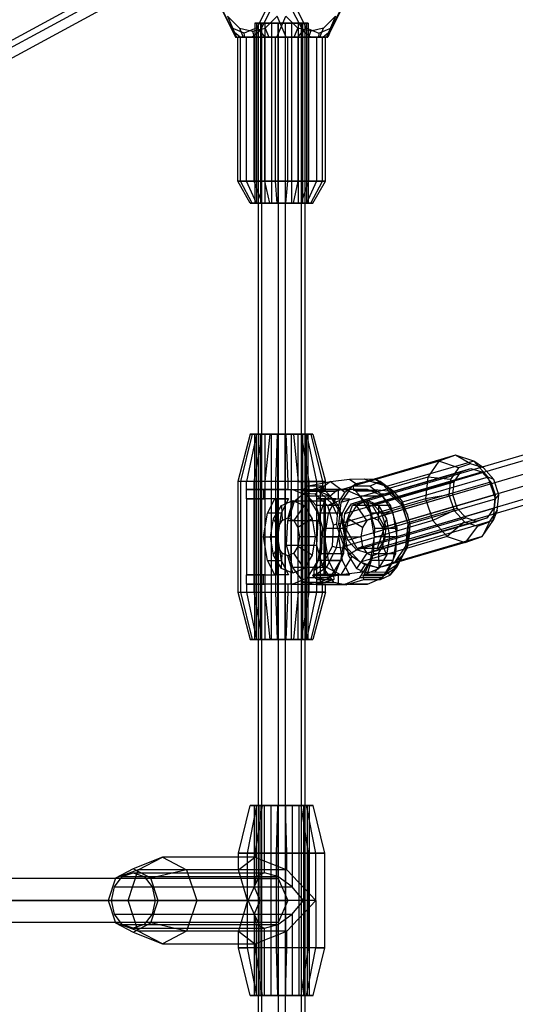
# Paper-space layout 'SW_Model_1' of a CAD drawing. Units: millimetres. Extents: x 69 to 223, y 27 to 181.
# Drawn here: x 110 to 113, y 103 to 109 of the extents above; entities that cross this region are included whole.
import ezdxf

# ---------------------------------------------------------------- set-up
doc = ezdxf.new("R2010")
doc.units = ezdxf.units.MM
doc.layers.add('SLD-0', color=179, linetype='Continuous')

psp = doc.layouts.new('SW_Model_1')

# ---------------------------------------------------------------- linework, layer by layer
at = {"layer": 'SLD-0', "color": 7}
for p, q in [((118.7115, 113.8858), (100.009, 103.7215)), ((99.8199, 103.5754), (118.5494, 113.7544)), ((99.946, 103.5754), (118.6755, 113.7544)), ((111.3714, 109.2208), (111.3127, 109.3361)), ((111.3143, 109.325), (111.378, 109.2014)), ((111.5905, 109.3361), (111.5318, 109.2208)), ((111.5522, 109.2014), (111.6159, 109.325)), ((111.8238, 109.2014), (111.7601, 109.325)), ((111.7855, 109.3361), (111.8442, 109.2208)), ((112.0617, 109.325), (111.9979, 109.2014)), ((112.0046, 109.2208), (112.0633, 109.3361)), ((111.3457, 109.2932), (111.4217, 109.2186)), ((111.3457, 109.2932), (111.4031, 109.16)), ((111.554, 109.25), (111.5196, 109.25)), ((111.5196, 109.25), (111.5196, 108.11)), ((111.5196, 109.25), (111.5304, 109.25)), ((111.5304, 109.25), (111.5304, 108.11)), ((111.5304, 109.25), (111.5833, 109.25)), ((111.6657, 109.25), (111.5396, 109.25)), ((111.5396, 109.25), (111.5396, 103.7)), ((111.5396, 109.25), (111.5619, 109.25)), ((111.6243, 109.25), (111.554, 109.25)), ((111.554, 109.25), (111.554, 108.11)), ((111.5619, 109.25), (111.5619, 103.7)), ((111.5619, 109.25), (111.7103, 109.25)), ((111.5833, 109.25), (111.5833, 108.11)), ((111.5833, 109.25), (111.6643, 109.25)), ((111.5849, 109.2186), (111.6609, 109.2932)), ((111.7116, 109.25), (111.6243, 109.25)), ((111.6243, 109.25), (111.6243, 108.11)), ((111.6577, 109.16), (111.7151, 109.2932)), ((111.7183, 109.16), (111.6609, 109.2932)), ((111.6643, 109.25), (111.6643, 108.11)), ((111.6643, 109.25), (111.7517, 109.25)), ((111.8141, 109.25), (111.6657, 109.25)), ((111.6657, 109.25), (111.6657, 103.7)), ((111.7103, 109.25), (111.7103, 103.7)), ((111.7103, 109.25), (111.8363, 109.25)), ((111.7926, 109.25), (111.7116, 109.25)), ((111.7116, 109.25), (111.7116, 108.11)), ((111.7911, 109.2186), (111.7151, 109.2932)), ((111.7517, 109.25), (111.7517, 108.11)), ((111.7517, 109.25), (111.8219, 109.25)), ((111.8456, 109.25), (111.7926, 109.25)), ((111.7926, 109.25), (111.7926, 108.11)), ((111.8141, 103.7), (111.8141, 109.25)), ((111.8363, 109.25), (111.8141, 109.25)), ((111.8219, 108.11), (111.8219, 109.25)), ((111.8219, 109.25), (111.8563, 109.25)), ((111.8363, 109.25), (111.8363, 103.7)), ((111.8563, 109.25), (111.8456, 109.25)), ((111.8456, 109.25), (111.8456, 108.11)), ((111.8563, 109.25), (111.8563, 108.11)), ((112.0303, 109.2932), (111.9543, 109.2186)), ((112.0303, 109.2932), (111.9729, 109.16)), ((111.4516, 109.1859), (111.3714, 109.2208)), ((111.378, 109.2014), (111.3714, 109.2208)), ((111.378, 109.2014), (111.3959, 109.16)), ((111.4273, 109.16), (111.378, 109.2014)), ((111.4217, 109.2186), (111.5033, 109.2)), ((111.4217, 109.2186), (111.4455, 109.16)), ((111.5318, 109.2208), (111.4516, 109.1859)), ((111.4552, 109.16), (111.4516, 109.1859)), ((111.5522, 109.2014), (111.5029, 109.16)), ((111.5033, 109.2), (111.5849, 109.2186)), ((111.5033, 109.2), (111.5156, 109.16)), ((111.5318, 109.2208), (111.5522, 109.2014)), ((111.5852, 109.16), (111.5522, 109.2014)), ((111.5849, 109.2186), (111.6086, 109.16)), ((111.7673, 109.16), (111.7911, 109.2186)), ((111.7907, 109.16), (111.8238, 109.2014)), ((111.8727, 109.2), (111.7911, 109.2186)), ((111.8442, 109.2208), (111.8238, 109.2014)), ((111.8238, 109.2014), (111.8731, 109.16)), ((111.8442, 109.2208), (111.9244, 109.1859)), ((111.8604, 109.16), (111.8727, 109.2)), ((111.9543, 109.2186), (111.8727, 109.2)), ((111.9244, 109.1859), (111.9208, 109.16)), ((111.9244, 109.1859), (112.0046, 109.2208)), ((111.9305, 109.16), (111.9543, 109.2186)), ((111.9486, 109.16), (111.9979, 109.2014)), ((111.9979, 109.2014), (111.9801, 109.16)), ((111.9979, 109.2014), (112.0046, 109.2208)), ((111.4031, 109.16), (111.3959, 109.16)), ((111.3959, 109.16), (111.4273, 109.16)), ((111.4031, 109.16), (111.4277, 109.16)), ((111.4107, 108.25), (111.4107, 109.16)), ((111.4107, 109.16), (111.4673, 109.16)), ((111.4277, 109.16), (111.4107, 109.16)), ((111.4273, 109.16), (111.4552, 109.16)), ((111.4284, 109.16), (111.4277, 109.16)), ((111.432, 109.16), (111.4277, 109.16)), ((111.4284, 108.25), (111.4284, 109.16)), ((111.432, 109.16), (111.4284, 109.16)), ((111.5156, 109.16), (111.432, 109.16)), ((111.432, 109.16), (111.4455, 109.16)), ((111.4455, 109.16), (111.5156, 109.16)), ((111.4552, 109.16), (111.5029, 109.16)), ((111.4673, 108.25), (111.4673, 109.16)), ((111.4673, 109.16), (111.5831, 109.16)), ((111.5029, 109.16), (111.5852, 109.16)), ((111.5156, 108.25), (111.5156, 109.16)), ((111.6434, 109.16), (111.5156, 109.16)), ((111.5156, 109.16), (111.6086, 109.16)), ((111.5831, 108.25), (111.5831, 109.16)), ((111.5831, 109.16), (111.7213, 109.16)), ((111.5852, 109.16), (111.6577, 109.16)), ((111.6086, 109.16), (111.6434, 109.16)), ((111.649, 109.16), (111.6434, 109.16)), ((111.6547, 109.16), (111.6434, 109.16)), ((111.649, 108.25), (111.649, 109.16)), ((111.6547, 109.16), (111.649, 109.16)), ((111.7929, 109.16), (111.6547, 109.16)), ((111.6547, 109.16), (111.7183, 109.16)), ((111.7213, 109.16), (111.6577, 109.16)), ((111.7907, 109.16), (111.7183, 109.16)), ((111.7213, 109.16), (111.727, 109.16)), ((111.7213, 109.16), (111.7325, 109.16)), ((111.727, 108.25), (111.727, 109.16)), ((111.727, 109.16), (111.7325, 109.16)), ((111.7325, 109.16), (111.8604, 109.16)), ((111.7673, 109.16), (111.7325, 109.16)), ((111.8604, 109.16), (111.7673, 109.16)), ((111.8731, 109.16), (111.7907, 109.16)), ((111.7929, 108.25), (111.7929, 109.16)), ((111.9086, 109.16), (111.7929, 109.16)), ((111.8604, 108.25), (111.8604, 109.16)), ((111.8604, 109.16), (111.944, 109.16)), ((111.9305, 109.16), (111.8604, 109.16)), ((111.9208, 109.16), (111.8731, 109.16)), ((111.9653, 109.16), (111.9086, 109.16)), ((111.9086, 109.16), (111.9086, 108.25)), ((111.9486, 109.16), (111.9208, 109.16)), ((111.944, 109.16), (111.9305, 109.16)), ((111.944, 109.16), (111.9476, 109.16)), ((111.944, 109.16), (111.9483, 109.16)), ((111.9476, 108.25), (111.9476, 109.16)), ((111.9476, 109.16), (111.9483, 109.16)), ((111.9483, 109.16), (111.9653, 109.16)), ((111.9729, 109.16), (111.9483, 109.16)), ((111.9801, 109.16), (111.9486, 109.16)), ((111.9653, 108.25), (111.9653, 109.16)), ((111.9729, 109.16), (111.9801, 109.16)), ((111.4899, 108.11), (111.4107, 108.25)), ((111.4107, 108.25), (111.4673, 108.25)), ((111.4284, 108.25), (111.4107, 108.25)), ((111.5025, 108.11), (111.4284, 108.25)), ((111.5156, 108.25), (111.4284, 108.25)), ((111.5304, 108.11), (111.4673, 108.25)), ((111.4673, 108.25), (111.5831, 108.25)), ((111.5649, 108.11), (111.5156, 108.25)), ((111.649, 108.25), (111.5156, 108.25)), ((111.6131, 108.11), (111.5831, 108.25)), ((111.5831, 108.25), (111.727, 108.25)), ((111.6602, 108.11), (111.649, 108.25)), ((111.7929, 108.25), (111.649, 108.25)), ((111.7158, 108.11), (111.727, 108.25)), ((111.727, 108.25), (111.8604, 108.25)), ((111.7629, 108.11), (111.7929, 108.25)), ((111.9086, 108.25), (111.7929, 108.25)), ((111.8111, 108.11), (111.8604, 108.25)), ((111.9086, 108.25), (111.8456, 108.11)), ((111.8604, 108.25), (111.9476, 108.25)), ((111.8734, 108.11), (111.9476, 108.25)), ((111.886, 108.11), (111.9653, 108.25)), ((111.9653, 108.25), (111.9086, 108.25)), ((111.9476, 108.25), (111.9653, 108.25)), ((111.5025, 108.11), (111.4899, 108.11)), ((111.4899, 108.11), (111.5304, 108.11)), ((111.5649, 108.11), (111.5025, 108.11)), ((111.554, 108.11), (111.5196, 108.11)), ((111.5196, 108.11), (111.5304, 108.11)), ((111.5304, 108.11), (111.6131, 108.11)), ((111.5304, 108.11), (111.5833, 108.11)), ((111.6243, 108.11), (111.554, 108.11)), ((111.6602, 108.11), (111.5649, 108.11)), ((111.5833, 108.11), (111.6643, 108.11)), ((111.6131, 108.11), (111.7158, 108.11)), ((111.7116, 108.11), (111.6243, 108.11)), ((111.7629, 108.11), (111.6602, 108.11)), ((111.6643, 108.11), (111.7517, 108.11)), ((111.7926, 108.11), (111.7116, 108.11)), ((111.7158, 108.11), (111.8111, 108.11)), ((111.7517, 108.11), (111.8219, 108.11)), ((111.8456, 108.11), (111.7629, 108.11)), ((111.8456, 108.11), (111.7926, 108.11)), ((111.8111, 108.11), (111.8734, 108.11)), ((111.8219, 108.11), (111.8563, 108.11)), ((111.886, 108.11), (111.8456, 108.11)), ((111.8563, 108.11), (111.8456, 108.11)), ((111.8734, 108.11), (111.886, 108.11)), ((118.4995, 108.0727), (112.1358, 106.2001)), ((118.6256, 108.0727), (112.2619, 106.2001)), ((118.4515, 107.9363), (112.0879, 106.0638)), ((112.34, 106.0638), (118.7037, 107.9363)), ((118.5297, 107.7999), (112.166, 105.9274)), ((118.6558, 107.7999), (112.2921, 105.9274)), ((111.4899, 106.65), (111.4107, 106.35)), ((111.5025, 106.65), (111.4284, 106.35)), ((111.5304, 106.65), (111.4673, 106.35)), ((111.5025, 106.65), (111.4899, 106.65)), ((111.4899, 106.65), (111.5304, 106.65)), ((111.5649, 106.65), (111.5025, 106.65)), ((111.5156, 106.35), (111.5649, 106.65)), ((111.554, 106.65), (111.5196, 106.65)), ((111.5196, 106.65), (111.5304, 106.65)), ((111.5196, 105.35), (111.5196, 106.65)), ((111.5304, 106.65), (111.6131, 106.65)), ((111.5304, 106.65), (111.5833, 106.65)), ((111.5304, 105.35), (111.5304, 106.65)), ((111.6243, 106.65), (111.554, 106.65)), ((111.554, 105.35), (111.554, 106.65)), ((111.6602, 106.65), (111.5649, 106.65)), ((111.6131, 106.65), (111.5831, 106.35)), ((111.5833, 106.65), (111.6643, 106.65)), ((111.5833, 106.65), (111.5833, 105.35)), ((111.6131, 106.65), (111.7158, 106.65)), ((111.7116, 106.65), (111.6243, 106.65)), ((111.6243, 105.35), (111.6243, 106.65)), ((111.6602, 106.65), (111.649, 106.35)), ((111.7629, 106.65), (111.6602, 106.65)), ((111.6643, 106.65), (111.7517, 106.65)), ((111.6643, 105.35), (111.6643, 106.65)), ((111.7926, 106.65), (111.7116, 106.65)), ((111.7116, 105.35), (111.7116, 106.65)), ((111.7158, 106.65), (111.8111, 106.65)), ((111.7158, 106.65), (111.727, 106.35)), ((111.7517, 106.65), (111.8219, 106.65)), ((111.7517, 105.35), (111.7517, 106.65)), ((111.8456, 106.65), (111.7629, 106.65)), ((111.7629, 106.65), (111.7929, 106.35)), ((111.8456, 106.65), (111.7926, 106.65)), ((111.7926, 105.35), (111.7926, 106.65)), ((111.8111, 106.65), (111.8734, 106.65)), ((111.8111, 106.65), (111.8604, 106.35)), ((111.8219, 106.65), (111.8563, 106.65)), ((111.8219, 105.35), (111.8219, 106.65)), ((111.886, 106.65), (111.8456, 106.65)), ((111.8563, 106.65), (111.8456, 106.65)), ((111.8456, 105.35), (111.8456, 106.65)), ((111.8456, 106.65), (111.9086, 106.35)), ((111.8563, 105.35), (111.8563, 106.65)), ((111.8734, 106.65), (111.886, 106.65)), ((111.8734, 106.65), (111.9476, 106.35)), ((111.886, 106.65), (111.9653, 106.35)), ((112.7894, 106.5164), (112.238, 106.3553)), ((112.7894, 106.5164), (112.6831, 106.4795)), ((112.8829, 106.4625), (112.7894, 106.5164)), ((112.9038, 106.4795), (112.7894, 106.5164)), ((112.6831, 106.4795), (112.1317, 106.3183)), ((112.9038, 106.4795), (112.3524, 106.3183)), ((112.6831, 106.4795), (112.6135, 106.3786)), ((112.807, 106.4361), (112.6831, 106.4795)), ((112.8829, 106.4625), (112.807, 106.4361)), ((112.9646, 106.4361), (112.8829, 106.4625)), ((112.9646, 106.4361), (112.9038, 106.4795)), ((112.9957, 106.3786), (112.9038, 106.4795)), ((112.6135, 106.3786), (112.0621, 106.2175)), ((112.1309, 106.2086), (112.8217, 106.4105)), ((112.1954, 106.2311), (112.8862, 106.4329)), ((112.2649, 106.2086), (112.9556, 106.4105)), ((112.9957, 106.3786), (112.4443, 106.2175)), ((112.6135, 106.3786), (112.5992, 106.2408)), ((112.7573, 106.364), (112.6135, 106.3786)), ((112.807, 106.4361), (112.7573, 106.364)), ((112.7794, 106.3493), (112.8217, 106.4105)), ((112.8217, 106.4105), (112.8862, 106.4329)), ((112.8862, 106.4329), (112.9556, 106.4105)), ((112.9556, 106.4105), (113.0115, 106.3493)), ((113.0303, 106.364), (112.9646, 106.4361)), ((113.0303, 106.364), (112.9957, 106.3786)), ((113.0405, 106.2408), (112.9957, 106.3786)), ((111.4673, 106.35), (111.4107, 106.35)), ((111.4107, 106.35), (111.4107, 105.65)), ((111.4284, 106.35), (111.4107, 106.35)), ((111.5156, 106.35), (111.4284, 106.35)), ((111.4284, 106.35), (111.4284, 105.65)), ((111.4673, 106.3), (111.4673, 106.35)), ((111.5831, 106.35), (111.4673, 106.35)), ((111.649, 106.35), (111.5156, 106.35)), ((111.5156, 105.65), (111.5156, 106.35)), ((111.727, 106.35), (111.5831, 106.35)), ((111.5831, 106.35), (111.5831, 106.3)), ((111.7929, 106.35), (111.649, 106.35)), ((111.649, 106.35), (111.649, 105.65)), ((111.8604, 106.35), (111.727, 106.35)), ((111.727, 106.35), (111.727, 106.3)), ((111.7929, 106.35), (111.9086, 106.35)), ((111.7929, 105.65), (111.7929, 106.35)), ((111.8274, 106.2988), (111.8472, 106.3201)), ((111.8472, 106.3201), (111.9975, 106.3514)), ((111.9534, 106.3201), (111.8472, 106.3201)), ((111.9476, 106.35), (111.8604, 106.35)), ((111.8604, 106.35), (111.8604, 105.65)), ((111.8912, 106.3019), (111.9534, 106.3201)), ((111.9086, 106.35), (111.9086, 106.3)), ((111.9086, 106.35), (111.9653, 106.35)), ((111.9975, 106.3514), (111.9189, 106.2915)), ((111.9653, 106.35), (111.9476, 106.35)), ((111.9476, 106.35), (111.9476, 106.3)), ((111.9534, 106.3201), (111.9564, 106.293)), ((111.9653, 106.3), (111.9653, 106.35)), ((111.9975, 106.3514), (112.1187, 106.3646)), ((111.9975, 106.3514), (112.0883, 106.2832)), ((112.1425, 106.3201), (112.0803, 106.3019)), ((112.0887, 106.1474), (112.7794, 106.3493)), ((112.1187, 106.3646), (112.2115, 106.3679)), ((112.1187, 106.3646), (112.1584, 106.3369)), ((112.1362, 106.3199), (112.129, 106.3144)), ((112.1317, 106.3183), (112.129, 106.3144)), ((112.1362, 106.3199), (112.1317, 106.3183)), ((112.238, 106.3553), (112.1362, 106.3199)), ((112.1362, 106.3199), (112.1584, 106.3369)), ((112.2487, 106.3201), (112.1425, 106.3201)), ((112.1455, 106.293), (112.1425, 106.3201)), ((112.1584, 106.3369), (112.238, 106.3553)), ((112.2115, 106.3679), (112.2818, 106.3646)), ((112.2115, 106.3679), (112.238, 106.3553)), ((112.3476, 106.3199), (112.238, 106.3553)), ((112.238, 106.3553), (112.3216, 106.3369)), ((112.3127, 106.3514), (112.2487, 106.3201)), ((112.2487, 106.3201), (112.2732, 106.2988)), ((112.2818, 106.3646), (112.3127, 106.3514)), ((112.2818, 106.3646), (112.3216, 106.3369)), ((112.3647, 106.2915), (112.3127, 106.3514)), ((112.4035, 106.2832), (112.3127, 106.3514)), ((112.3207, 106.1474), (113.0115, 106.3493)), ((112.3216, 106.3369), (112.3476, 106.3199)), ((112.3524, 106.3183), (112.3476, 106.3199)), ((112.356, 106.3144), (112.3476, 106.3199)), ((112.356, 106.3144), (112.3524, 106.3183)), ((112.7573, 106.364), (112.7471, 106.2656)), ((112.7708, 106.2656), (112.7794, 106.3493)), ((113.0115, 106.3493), (113.0387, 106.2656)), ((113.0623, 106.2656), (113.0303, 106.364)), ((111.4673, 106.3), (111.5747, 106.3)), ((111.5831, 106.3), (111.4673, 106.3)), ((111.4673, 106.24), (111.4673, 106.3)), ((111.5747, 106.3), (111.7594, 106.3)), ((111.5747, 106.3), (111.5747, 106.24)), ((111.6568, 106.3), (111.5831, 106.3)), ((111.727, 106.3), (111.6568, 106.3)), ((111.727, 106.3), (111.746, 106.3)), ((111.746, 106.3), (111.746, 106.24)), ((111.746, 106.3), (111.9013, 106.3)), ((111.7594, 106.3), (111.8461, 106.3)), ((111.7594, 106.3), (111.8518, 106.2598)), ((111.7752, 106.23), (111.8343, 106.2798)), ((111.8245, 106.293), (111.8274, 106.2988)), ((111.9564, 106.293), (111.8245, 106.293)), ((111.8245, 106.293), (111.8336, 106.2917)), ((111.9189, 106.2915), (111.8274, 106.2988)), ((111.8336, 106.2917), (111.8387, 106.2752)), ((111.8336, 106.2917), (111.9659, 106.2917)), ((111.8343, 106.2798), (111.8443, 106.2882)), ((111.9007, 106.2705), (111.8387, 106.2752)), ((111.8387, 106.2752), (111.9052, 106.2001)), ((111.8443, 106.2882), (111.8459, 106.2886)), ((111.8443, 106.2882), (112.0334, 106.2882)), ((111.8459, 106.2886), (111.8912, 106.3019)), ((111.8461, 106.3), (111.9013, 106.3)), ((111.8518, 106.2598), (111.9936, 106.2598)), ((111.9194, 106.15), (111.8518, 106.2598)), ((111.9007, 106.2705), (111.9189, 106.2915)), ((111.981, 106.1971), (111.9007, 106.2705)), ((111.9013, 106.3), (111.9936, 106.2598)), ((112.0475, 106.3), (111.9086, 106.3)), ((111.9086, 106.3), (111.9653, 106.3)), ((111.9086, 106.3), (111.9086, 106.24)), ((111.9189, 106.2915), (112.0051, 106.2115)), ((111.9351, 106.24), (111.9351, 106.3)), ((111.9351, 106.3), (111.9476, 106.3)), ((111.9351, 106.3), (112.0904, 106.3)), ((111.9476, 106.3), (111.9562, 106.3)), ((111.9562, 106.3), (111.9653, 106.3)), ((111.9564, 106.293), (111.9659, 106.2917)), ((112.0235, 106.2798), (111.9643, 106.23)), ((111.9659, 106.2917), (112.047, 106.2001)), ((111.9936, 106.2598), (112.0612, 106.15)), ((112.0334, 106.2882), (112.0235, 106.2798)), ((112.0351, 106.2886), (112.0334, 106.2882)), ((112.0803, 106.3019), (112.0351, 106.2886)), ((112.2322, 106.3), (112.0475, 106.3)), ((112.0475, 106.24), (112.0475, 106.3)), ((112.0883, 106.2832), (112.0543, 106.2311)), ((112.129, 106.3144), (112.0621, 106.2175)), ((112.08, 106.0638), (112.7708, 106.2656)), ((112.0883, 106.2832), (112.129, 106.3144)), ((112.1455, 106.3), (112.0904, 106.3)), ((112.0904, 106.3), (112.1827, 106.2598)), ((112.2322, 106.3), (112.1455, 106.3)), ((112.2774, 106.293), (112.1455, 106.293)), ((112.155, 106.2917), (112.1455, 106.293)), ((112.2362, 106.2001), (112.155, 106.2917)), ((112.155, 106.2917), (112.2871, 106.2917)), ((112.1827, 106.2598), (112.3246, 106.2598)), ((112.2503, 106.15), (112.1827, 106.2598)), ((112.3246, 106.2598), (112.2322, 106.3)), ((112.2732, 106.2988), (112.2774, 106.293)), ((112.2732, 106.2988), (112.3647, 106.2915)), ((112.2871, 106.2917), (112.2774, 106.293)), ((112.3115, 106.2752), (112.2871, 106.2917)), ((112.3115, 106.2752), (112.3735, 106.2705)), ((112.378, 106.2001), (112.3115, 106.2752)), ((112.3246, 106.2598), (112.3922, 106.15)), ((113.0387, 106.2656), (112.3479, 106.0638)), ((112.4443, 106.2175), (112.356, 106.3144)), ((112.356, 106.3144), (112.4035, 106.2832)), ((112.3647, 106.2915), (112.3735, 106.2705)), ((112.4508, 106.2115), (112.3647, 106.2915)), ((112.3735, 106.2705), (112.4538, 106.1971)), ((112.4492, 106.2311), (112.4035, 106.2832)), ((112.7471, 106.2656), (112.5992, 106.2408)), ((112.7471, 106.2656), (112.7791, 106.1672)), ((112.798, 106.182), (112.7708, 106.2656)), ((113.0387, 106.2656), (113.03, 106.182)), ((113.0405, 106.2408), (113.0623, 106.2656)), ((113.0521, 106.1672), (113.0623, 106.2656)), ((111.5747, 106.24), (111.4673, 106.24)), ((111.4673, 106.24), (111.5831, 106.24)), ((111.4673, 106.24), (111.4673, 105.76)), ((111.6448, 106.24), (111.5747, 106.24)), ((111.5831, 106.24), (111.5831, 105.76)), ((111.6568, 106.24), (111.5831, 106.24)), ((111.5995, 106.15), (111.6448, 106.24)), ((111.6368, 106.115), (111.6886, 106.1992)), ((111.7315, 106.24), (111.6448, 106.24)), ((111.6568, 105.76), (111.6568, 106.24)), ((111.6568, 106.24), (111.7315, 106.24)), ((111.7315, 106.24), (111.6861, 106.15)), ((111.6886, 106.1992), (111.7594, 106.23)), ((111.6886, 106.1992), (111.691, 106.1039)), ((111.7594, 106.23), (111.7279, 106.12)), ((111.746, 106.24), (111.746, 106.1577)), ((111.7565, 106.1863), (111.7699, 106.2256)), ((111.7594, 106.23), (111.8302, 106.1992)), ((111.8302, 106.1992), (111.7648, 106.1039)), ((111.7699, 106.2256), (111.7752, 106.23)), ((111.959, 106.2256), (111.7699, 106.2256)), ((111.8302, 106.1992), (111.882, 106.115)), ((111.9052, 106.2001), (111.9473, 106.0549)), ((111.9052, 106.2001), (112.047, 106.2001)), ((111.9086, 106.24), (112.0475, 106.24)), ((111.9653, 106.24), (111.9086, 106.24)), ((111.9086, 106.24), (111.9086, 105.76)), ((111.9351, 106.1577), (111.9351, 106.24)), ((111.959, 106.2256), (111.9456, 106.1863)), ((111.9653, 106.24), (111.9562, 106.24)), ((111.9562, 106.24), (111.9562, 105.76)), ((112.0309, 106.24), (111.9562, 106.24)), ((111.9643, 106.23), (111.959, 106.2256)), ((111.9653, 105.76), (111.9653, 106.24)), ((112.0051, 106.2115), (111.981, 106.1971)), ((112.0164, 106.0751), (111.981, 106.1971)), ((111.9856, 106.15), (112.0309, 106.24)), ((112.0051, 106.2115), (112.0543, 106.2311)), ((112.0389, 106.14), (112.0051, 106.2115)), ((112.0309, 106.24), (112.1176, 106.24)), ((112.0543, 106.2311), (112.0389, 106.14)), ((112.047, 106.2001), (112.0891, 106.0549)), ((112.0475, 106.24), (112.1176, 106.24)), ((112.5992, 106.2408), (112.0478, 106.0797)), ((112.0621, 106.2175), (112.0478, 106.0797)), ((112.1176, 106.24), (112.0723, 106.15)), ((112.0879, 106.0638), (112.1358, 106.2001)), ((112.0887, 106.1474), (112.1309, 106.2086)), ((112.1614, 106.1992), (112.1096, 106.115)), ((112.1309, 106.2086), (112.1954, 106.2311)), ((112.1358, 106.2001), (112.2619, 106.2001)), ((112.2322, 106.23), (112.1614, 106.1992)), ((112.2268, 106.1039), (112.1614, 106.1992)), ((112.1954, 106.2311), (112.2649, 106.2086)), ((112.303, 106.1992), (112.2322, 106.23)), ((112.2637, 106.12), (112.2322, 106.23)), ((112.2782, 106.0549), (112.2362, 106.2001)), ((112.2362, 106.2001), (112.378, 106.2001)), ((112.2619, 106.2001), (112.34, 106.0638)), ((112.2649, 106.2086), (112.3207, 106.1474)), ((112.3007, 106.1039), (112.303, 106.1992)), ((112.3549, 106.115), (112.303, 106.1992)), ((112.4201, 106.0549), (112.378, 106.2001)), ((112.4891, 106.0797), (112.4443, 106.2175)), ((112.4847, 106.14), (112.4492, 106.2311)), ((112.4492, 106.2311), (112.4508, 106.2115)), ((112.4538, 106.1971), (112.4508, 106.2115)), ((112.4508, 106.2115), (112.4847, 106.14)), ((112.4538, 106.1971), (112.4892, 106.0751)), ((112.4891, 106.0797), (113.0405, 106.2408)), ((112.5992, 106.2408), (112.6441, 106.103)), ((113.0262, 106.103), (113.0405, 106.2408)), ((111.5747, 106), (111.5995, 106.15)), ((111.6861, 106.15), (111.5995, 106.15)), ((111.6861, 106.15), (111.6614, 106)), ((111.7275, 106.1016), (111.7565, 106.1863)), ((111.746, 106.1577), (111.746, 105.8423)), ((111.9456, 106.1863), (111.9166, 106.1016)), ((111.9441, 106), (111.9194, 106.15)), ((112.0612, 106.15), (111.9194, 106.15)), ((111.9351, 105.8423), (111.9351, 106.1577)), ((111.9608, 106), (111.9856, 106.15)), ((112.0723, 106.15), (111.9856, 106.15)), ((112.0389, 106.14), (112.0357, 106.0797)), ((112.0723, 106.15), (112.0475, 106)), ((112.0612, 106.15), (112.086, 106)), ((112.08, 106.0638), (112.0887, 106.1474)), ((112.1072, 105.9801), (112.798, 106.182)), ((112.2751, 106), (112.2503, 106.15)), ((112.3922, 106.15), (112.2503, 106.15)), ((112.3207, 106.1474), (112.3479, 106.0638)), ((112.3392, 105.9801), (113.03, 106.182)), ((112.3922, 106.15), (112.4169, 106)), ((112.5013, 106.0797), (112.4847, 106.14)), ((112.7791, 106.1672), (112.6441, 106.103)), ((112.7791, 106.1672), (112.8448, 106.0952)), ((112.8538, 106.1207), (112.798, 106.182)), ((113.03, 106.182), (112.9877, 106.1207)), ((113.0024, 106.0952), (113.0521, 106.1672)), ((113.0521, 106.1672), (113.0262, 106.103)), ((111.6178, 106), (111.6368, 106.115)), ((111.6368, 106.115), (111.6639, 106.06)), ((111.6639, 106.06), (111.691, 106.1039)), ((111.691, 106.1039), (111.7279, 106.12)), ((111.7195, 105.9469), (111.7275, 106.1016)), ((111.9166, 106.1016), (111.7275, 106.1016)), ((111.7279, 106.12), (111.7648, 106.1039)), ((111.7648, 106.1039), (111.7919, 106.06)), ((111.882, 106.115), (111.7919, 106.06)), ((111.882, 106.115), (111.901, 106)), ((111.9166, 106.1016), (111.9086, 105.9469)), ((112.0094, 105.9407), (112.0164, 106.0751)), ((112.0357, 106.0797), (112.0164, 106.0751)), ((112.0357, 106.0797), (112.0523, 106.0193)), ((112.0478, 106.0797), (112.0927, 105.9419)), ((112.1096, 106.115), (112.0906, 106)), ((112.6441, 106.103), (112.0927, 105.9419)), ((112.1998, 106.06), (112.1096, 106.115)), ((112.163, 105.9189), (112.8538, 106.1207)), ((112.2268, 106.1039), (112.1998, 106.06)), ((112.2637, 106.12), (112.2268, 106.1039)), ((112.2325, 105.8964), (112.9232, 106.0983)), ((112.3007, 106.1039), (112.2637, 106.12)), ((112.297, 105.9189), (112.9877, 106.1207)), ((112.3277, 106.06), (112.3007, 106.1039)), ((112.3277, 106.06), (112.3549, 106.115)), ((112.3738, 106), (112.3549, 106.115)), ((113.0262, 106.103), (112.4748, 105.9419)), ((112.4748, 105.9419), (112.4891, 106.0797)), ((112.4892, 106.0751), (112.4822, 105.9407)), ((112.4892, 106.0751), (112.5013, 106.0797)), ((112.4981, 106.0193), (112.5013, 106.0797)), ((112.6441, 106.103), (112.736, 106.0022)), ((112.8448, 106.0952), (112.736, 106.0022)), ((112.8448, 106.0952), (112.9265, 106.0688)), ((112.9265, 106.0688), (112.8504, 105.9653)), ((112.9232, 106.0983), (112.8538, 106.1207)), ((112.9877, 106.1207), (112.9232, 106.0983)), ((112.9265, 106.0688), (113.0024, 106.0952)), ((112.9566, 106.0022), (113.0262, 106.103)), ((113.0024, 106.0952), (112.9566, 106.0022)), ((111.654, 106), (111.6639, 106.06)), ((111.7919, 106.06), (111.8018, 106)), ((111.9473, 106.0549), (111.939, 105.895)), ((111.9473, 106.0549), (112.0891, 106.0549)), ((112.0359, 105.9332), (112.0523, 106.0193)), ((112.0523, 106.0193), (112.0878, 105.9283)), ((112.1072, 105.9801), (112.08, 106.0638)), ((112.0891, 106.0549), (112.0808, 105.895)), ((112.166, 105.9274), (112.0879, 106.0638)), ((112.1998, 106.06), (112.1899, 106)), ((112.27, 105.895), (112.2782, 106.0549)), ((112.2782, 106.0549), (112.4201, 106.0549)), ((112.34, 106.0638), (112.2921, 105.9274)), ((112.3376, 106), (112.3277, 106.06)), ((112.3479, 106.0638), (112.3392, 105.9801)), ((112.4118, 105.895), (112.4201, 106.0549)), ((112.4981, 106.0193), (112.4817, 105.9332)), ((112.4827, 105.9283), (112.4981, 106.0193)), ((111.5995, 105.85), (111.5747, 106)), ((111.5747, 106), (111.6614, 106)), ((111.6368, 105.885), (111.6178, 106)), ((111.654, 106), (111.6178, 106)), ((111.6639, 105.94), (111.654, 106)), ((111.6614, 106), (111.6861, 105.85)), ((111.7602, 105.8064), (111.7195, 105.9469)), ((111.7195, 105.9469), (111.9086, 105.9469)), ((111.8018, 106), (111.7919, 105.94)), ((111.901, 106), (111.8018, 106)), ((111.901, 106), (111.882, 105.885)), ((111.9086, 105.9469), (111.9493, 105.8064)), ((111.9194, 105.85), (111.9441, 106)), ((112.086, 106), (111.9441, 106)), ((111.9856, 105.85), (111.9608, 106)), ((111.9608, 106), (112.0475, 106)), ((112.0475, 106), (112.0723, 105.85)), ((112.086, 106), (112.0612, 105.85)), ((112.0906, 106), (112.1096, 105.885)), ((112.0906, 106), (112.1899, 106)), ((112.163, 105.9189), (112.1072, 105.9801)), ((112.736, 106.0022), (112.1846, 105.841)), ((112.1899, 106), (112.1998, 105.94)), ((112.2503, 105.85), (112.2751, 106)), ((112.4169, 106), (112.2751, 106)), ((112.3392, 105.9801), (112.297, 105.9189)), ((112.8504, 105.9653), (112.299, 105.8041)), ((112.3277, 105.94), (112.3376, 106)), ((112.3376, 106), (112.3738, 106)), ((112.3549, 105.885), (112.3738, 106)), ((112.4169, 106), (112.3922, 105.85)), ((112.9566, 106.0022), (112.4052, 105.841)), ((112.736, 106.0022), (112.8504, 105.9653)), ((112.8504, 105.9653), (112.9566, 106.0022)), ((111.6368, 105.885), (111.6639, 105.94)), ((111.6886, 105.8008), (111.6368, 105.885)), ((111.691, 105.8961), (111.6639, 105.94)), ((111.6886, 105.8008), (111.691, 105.8961)), ((111.7279, 105.88), (111.691, 105.8961)), ((111.7648, 105.8961), (111.7279, 105.88)), ((111.7594, 105.77), (111.7279, 105.88)), ((111.7919, 105.94), (111.7648, 105.8961)), ((111.8302, 105.8008), (111.7648, 105.8961)), ((111.882, 105.885), (111.7919, 105.94)), ((111.882, 105.885), (111.8302, 105.8008)), ((111.939, 105.895), (111.8928, 105.787)), ((111.939, 105.895), (112.0808, 105.895)), ((111.9499, 105.8265), (112.0094, 105.9407)), ((112.0359, 105.9332), (111.9723, 105.8094)), ((112.0094, 105.9407), (112.0359, 105.9332)), ((112.0808, 105.895), (112.0244, 105.7632)), ((112.0878, 105.9283), (112.0359, 105.9332)), ((112.0878, 105.9283), (112.1334, 105.8762)), ((112.0927, 105.9419), (112.181, 105.845)), ((112.1998, 105.94), (112.1096, 105.885)), ((112.1096, 105.885), (112.1614, 105.8008)), ((112.2268, 105.8961), (112.1614, 105.8008)), ((112.2325, 105.8964), (112.163, 105.9189)), ((112.2921, 105.9274), (112.166, 105.9274)), ((112.1998, 105.94), (112.2268, 105.8961)), ((112.2136, 105.7632), (112.27, 105.895)), ((112.2268, 105.8961), (112.2637, 105.88)), ((112.2637, 105.88), (112.2322, 105.77)), ((112.297, 105.9189), (112.2325, 105.8964)), ((112.2637, 105.88), (112.3007, 105.8961)), ((112.27, 105.895), (112.4118, 105.895)), ((112.3007, 105.8961), (112.3277, 105.94)), ((112.3007, 105.8961), (112.303, 105.8008)), ((112.303, 105.8008), (112.3549, 105.885)), ((112.3277, 105.94), (112.3549, 105.885)), ((112.3656, 105.787), (112.4118, 105.895)), ((112.408, 105.845), (112.4748, 105.9419)), ((112.4181, 105.8094), (112.4817, 105.9332)), ((112.4822, 105.9407), (112.4227, 105.8265)), ((112.4486, 105.8762), (112.4827, 105.9283)), ((112.4817, 105.9332), (112.4822, 105.9407)), ((112.4817, 105.9332), (112.4827, 105.9283)), ((111.6448, 105.76), (111.5995, 105.85)), ((111.5995, 105.85), (111.6861, 105.85)), ((111.6861, 105.85), (111.7315, 105.76)), ((111.746, 105.8423), (111.746, 105.76)), ((111.8518, 105.7402), (111.9194, 105.85)), ((111.8928, 105.787), (111.9499, 105.8265)), ((112.0612, 105.85), (111.9194, 105.85)), ((111.9351, 105.76), (111.9351, 105.8423)), ((111.9723, 105.8094), (111.9499, 105.8265)), ((112.0309, 105.76), (111.9856, 105.85)), ((111.9856, 105.85), (112.0723, 105.85)), ((112.0612, 105.85), (111.9936, 105.7402)), ((112.1334, 105.8762), (112.0629, 105.7608)), ((112.0723, 105.85), (112.1176, 105.76)), ((112.181, 105.845), (112.1334, 105.8762)), ((112.181, 105.845), (112.1846, 105.841)), ((112.181, 105.845), (112.1894, 105.8395)), ((112.1827, 105.7402), (112.2503, 105.85)), ((112.2154, 105.8224), (112.1841, 105.774)), ((112.1846, 105.841), (112.1894, 105.8395)), ((112.1894, 105.8395), (112.299, 105.8041)), ((112.2154, 105.8224), (112.1894, 105.8395)), ((112.299, 105.8041), (112.2154, 105.8224)), ((112.3922, 105.85), (112.2503, 105.85)), ((112.299, 105.8041), (112.4008, 105.8395)), ((112.3786, 105.8224), (112.299, 105.8041)), ((112.3922, 105.85), (112.3246, 105.7402)), ((112.3786, 105.8224), (112.3473, 105.774)), ((112.4227, 105.8265), (112.3656, 105.787)), ((112.3781, 105.7608), (112.4486, 105.8762)), ((112.4008, 105.8395), (112.3786, 105.8224)), ((112.4008, 105.8395), (112.408, 105.845)), ((112.4008, 105.8395), (112.4052, 105.841)), ((112.4052, 105.841), (112.408, 105.845)), ((112.4486, 105.8762), (112.408, 105.845)), ((112.4227, 105.8265), (112.4181, 105.8094)), ((111.4673, 105.76), (111.5747, 105.76)), ((111.5831, 105.76), (111.4673, 105.76)), ((111.4673, 105.7), (111.4673, 105.76)), ((111.5747, 105.76), (111.6448, 105.76)), ((111.5747, 105.7), (111.5747, 105.76)), ((111.5831, 105.76), (111.6568, 105.76)), ((111.7315, 105.76), (111.6448, 105.76)), ((111.7315, 105.76), (111.6568, 105.76)), ((111.7594, 105.77), (111.6886, 105.8008)), ((111.746, 105.76), (111.746, 105.7)), ((111.8302, 105.8008), (111.7594, 105.77)), ((111.9493, 105.8064), (111.7602, 105.8064)), ((111.8055, 105.7434), (111.7602, 105.8064)), ((111.8922, 105.7632), (111.8839, 105.7566)), ((111.8881, 105.7507), (111.8839, 105.7566)), ((111.8839, 105.7566), (112.0158, 105.7566)), ((111.8881, 105.7507), (111.9723, 105.8094)), ((111.8928, 105.787), (111.8922, 105.7632)), ((111.8922, 105.7632), (112.0244, 105.7632)), ((112.0475, 105.76), (111.9086, 105.76)), ((111.9086, 105.76), (111.9653, 105.76)), ((111.9086, 105.76), (111.9086, 105.7)), ((112.0629, 105.7608), (111.9126, 105.7295)), ((111.9351, 105.7), (111.9351, 105.76)), ((111.9493, 105.8064), (111.9947, 105.7434)), ((111.9562, 105.76), (111.9653, 105.76)), ((111.9562, 105.76), (112.0309, 105.76)), ((111.9723, 105.8094), (112.0629, 105.7608)), ((112.0244, 105.7632), (112.0158, 105.7566)), ((112.0158, 105.7566), (112.0188, 105.7295)), ((112.0309, 105.76), (112.1176, 105.76)), ((112.1176, 105.76), (112.0475, 105.76)), ((112.0475, 105.7), (112.0475, 105.76)), ((112.1841, 105.774), (112.0629, 105.7608)), ((112.1614, 105.8008), (112.2322, 105.77)), ((112.277, 105.7773), (112.1841, 105.774)), ((112.2049, 105.7566), (112.2136, 105.7632)), ((112.2079, 105.7295), (112.2049, 105.7566)), ((112.2049, 105.7566), (112.3368, 105.7566)), ((112.2136, 105.7632), (112.3459, 105.7632)), ((112.2322, 105.77), (112.303, 105.8008)), ((112.299, 105.8041), (112.277, 105.7773)), ((112.3473, 105.774), (112.277, 105.7773)), ((112.3141, 105.7295), (112.3781, 105.7608)), ((112.4181, 105.8094), (112.3339, 105.7507)), ((112.3368, 105.7566), (112.3339, 105.7507)), ((112.3368, 105.7566), (112.3459, 105.7632)), ((112.3459, 105.7632), (112.3656, 105.787)), ((112.3781, 105.7608), (112.3473, 105.774)), ((112.3781, 105.7608), (112.4181, 105.8094)), ((111.5747, 105.7), (111.4673, 105.7)), ((111.4673, 105.7), (111.5831, 105.7)), ((111.4673, 105.7), (111.4673, 105.65)), ((111.7594, 105.7), (111.5747, 105.7)), ((111.5831, 105.7), (111.5831, 105.65)), ((111.6568, 105.7), (111.5831, 105.7)), ((111.727, 105.7), (111.6568, 105.7)), ((111.746, 105.7), (111.727, 105.7)), ((111.727, 105.7), (111.727, 105.65)), ((111.746, 105.7), (111.9013, 105.7)), ((111.8518, 105.7402), (111.7594, 105.7)), ((111.7594, 105.7), (111.8461, 105.7)), ((111.8266, 105.7142), (111.8055, 105.7434)), ((111.8324, 105.713), (111.8266, 105.7142)), ((111.8266, 105.7142), (112.0157, 105.7142)), ((111.8986, 105.6999), (111.8324, 105.713)), ((111.8461, 105.7), (111.9013, 105.7)), ((111.9936, 105.7402), (111.8518, 105.7402)), ((111.9126, 105.7295), (111.8881, 105.7507)), ((111.9097, 105.6977), (111.8986, 105.6999)), ((111.9013, 105.7), (111.9936, 105.7402)), ((111.9086, 105.7), (112.0475, 105.7)), ((111.9653, 105.7), (111.9086, 105.7)), ((111.9086, 105.7), (111.9086, 105.65)), ((111.9113, 105.6981), (111.9097, 105.6977)), ((112.0988, 105.6977), (111.9097, 105.6977)), ((111.9566, 105.7114), (111.9113, 105.6981)), ((111.9126, 105.7295), (112.0188, 105.7295)), ((111.9476, 105.7), (111.9351, 105.7)), ((111.9351, 105.7), (112.0904, 105.7)), ((111.9476, 105.65), (111.9476, 105.7)), ((111.9562, 105.7), (111.9476, 105.7)), ((111.9653, 105.7), (111.9562, 105.7)), ((112.0188, 105.7295), (111.9566, 105.7114)), ((111.9653, 105.65), (111.9653, 105.7)), ((111.9947, 105.7434), (112.0157, 105.7142)), ((112.0157, 105.7142), (112.0216, 105.713)), ((112.0216, 105.713), (112.0877, 105.6999)), ((112.0475, 105.7), (112.2322, 105.7)), ((112.0877, 105.6999), (112.0988, 105.6977)), ((112.0904, 105.7), (112.1827, 105.7402)), ((112.1455, 105.7), (112.0904, 105.7)), ((112.0988, 105.6977), (112.1005, 105.6981)), ((112.1005, 105.6981), (112.1457, 105.7114)), ((112.2322, 105.7), (112.1455, 105.7)), ((112.1457, 105.7114), (112.2079, 105.7295)), ((112.3246, 105.7402), (112.1827, 105.7402)), ((112.2079, 105.7295), (112.3141, 105.7295)), ((112.2322, 105.7), (112.3246, 105.7402)), ((112.3339, 105.7507), (112.3141, 105.7295)), ((111.4107, 105.65), (111.4673, 105.65)), ((111.4107, 105.65), (111.4899, 105.35)), ((111.4107, 105.65), (111.4284, 105.65)), ((111.4284, 105.65), (111.5025, 105.35)), ((111.4284, 105.65), (111.5156, 105.65)), ((111.4673, 105.65), (111.5831, 105.65)), ((111.4673, 105.65), (111.5304, 105.35)), ((111.5156, 105.65), (111.649, 105.65)), ((111.5649, 105.35), (111.5156, 105.65)), ((111.5831, 105.65), (111.727, 105.65)), ((111.5831, 105.65), (111.6131, 105.35)), ((111.649, 105.65), (111.6602, 105.35)), ((111.649, 105.65), (111.7929, 105.65)), ((111.727, 105.65), (111.7158, 105.35)), ((111.727, 105.65), (111.8604, 105.65)), ((111.7929, 105.65), (111.7629, 105.35)), ((111.9086, 105.65), (111.7929, 105.65)), ((111.8604, 105.65), (111.8111, 105.35)), ((111.9086, 105.65), (111.8456, 105.35)), ((111.8604, 105.65), (111.9476, 105.65)), ((111.9476, 105.65), (111.8734, 105.35)), ((111.9653, 105.65), (111.886, 105.35)), ((111.9653, 105.65), (111.9086, 105.65)), ((111.9476, 105.65), (111.9653, 105.65)), ((111.5304, 105.35), (111.4899, 105.35)), ((111.4899, 105.35), (111.5025, 105.35)), ((111.5025, 105.35), (111.5649, 105.35)), ((111.5304, 105.35), (111.5196, 105.35)), ((111.5196, 105.35), (111.554, 105.35)), ((111.6131, 105.35), (111.5304, 105.35)), ((111.5833, 105.35), (111.5304, 105.35)), ((111.554, 105.35), (111.6243, 105.35)), ((111.5649, 105.35), (111.6602, 105.35)), ((111.6643, 105.35), (111.5833, 105.35)), ((111.7158, 105.35), (111.6131, 105.35)), ((111.6243, 105.35), (111.7116, 105.35)), ((111.6602, 105.35), (111.7629, 105.35)), ((111.7517, 105.35), (111.6643, 105.35)), ((111.7116, 105.35), (111.7926, 105.35)), ((111.8111, 105.35), (111.7158, 105.35)), ((111.8219, 105.35), (111.7517, 105.35)), ((111.7629, 105.35), (111.8456, 105.35)), ((111.7926, 105.35), (111.8456, 105.35)), ((111.8734, 105.35), (111.8111, 105.35)), ((111.8563, 105.35), (111.8219, 105.35)), ((111.8456, 105.35), (111.886, 105.35)), ((111.8456, 105.35), (111.8563, 105.35)), ((111.886, 105.35), (111.8734, 105.35)), ((111.4158, 104), (111.4902, 104.3)), ((111.472, 104), (111.5311, 104.3)), ((111.5311, 104.3), (111.4902, 104.3)), ((111.4902, 104.3), (111.5656, 104.3)), ((111.5508, 104.3), (111.5155, 104.3)), ((111.5155, 104.3), (111.5155, 103.7875)), ((111.5155, 104.3), (111.5265, 104.3)), ((111.5656, 104.3), (111.5194, 104)), ((111.5265, 104.3), (111.5265, 103.8516)), ((111.5265, 104.3), (111.581, 104.3)), ((111.6644, 104.3), (111.5311, 104.3)), ((111.6232, 104.3), (111.5508, 104.3)), ((111.5508, 104.3), (111.5508, 103.7)), ((111.5656, 104.3), (111.7131, 104.3)), ((111.581, 104.3), (111.6644, 104.3)), ((111.581, 103.875), (111.581, 104.3)), ((111.6232, 103.1), (111.6232, 104.3)), ((111.6232, 104.3), (111.7131, 104.3)), ((111.6552, 104), (111.6644, 104.3)), ((111.6644, 104.3), (111.6644, 103.8516)), ((111.6644, 104.3), (111.7543, 104.3)), ((111.8119, 104.3), (111.6644, 104.3)), ((111.7131, 104.3), (111.8464, 104.3)), ((111.7131, 104.3), (111.7965, 104.3)), ((111.7131, 104.3), (111.7131, 103.1)), ((111.7223, 104), (111.7131, 104.3)), ((111.7543, 104.3), (111.7543, 103.7875)), ((111.7543, 104.3), (111.8267, 104.3)), ((111.7965, 104.3), (111.851, 104.3)), ((111.7965, 104.3), (111.7965, 103.1)), ((111.8873, 104.3), (111.8119, 104.3)), ((111.8581, 104), (111.8119, 104.3)), ((111.8267, 104.3), (111.8267, 103.7)), ((111.8267, 104.3), (111.862, 104.3)), ((111.8464, 104.3), (111.8873, 104.3)), ((111.9055, 104), (111.8464, 104.3)), ((111.851, 104.3), (111.862, 104.3)), ((111.851, 104.3), (111.851, 103.1)), ((111.862, 104.3), (111.862, 103.1)), ((111.9617, 104), (111.8873, 104.3)), ((110.9346, 103.975), (110.7499, 103.9)), ((110.7813, 103.8945), (110.9346, 103.975)), ((111.5194, 103.975), (110.9346, 103.975)), ((110.9346, 103.975), (111.0878, 103.8945)), ((111.4158, 103.8945), (111.4158, 104)), ((111.4158, 104), (111.472, 104)), ((111.5194, 104), (111.4158, 104)), ((111.4158, 103.8945), (111.5194, 103.975)), ((111.472, 103.7), (111.472, 104)), ((111.472, 104), (111.6552, 104)), ((111.7223, 104), (111.5194, 104)), ((111.5194, 104), (111.5194, 103.975)), ((111.5194, 103.975), (111.7223, 103.8945)), ((111.6552, 103.4), (111.6552, 104)), ((111.6552, 104), (111.8581, 104)), ((111.7223, 103.8945), (111.7223, 104)), ((111.9055, 104), (111.7223, 104)), ((111.8581, 103.4), (111.8581, 104)), ((111.8581, 104), (111.9617, 104)), ((111.9055, 103.7), (111.9055, 104)), ((111.9617, 104), (111.9055, 104)), ((111.9617, 103.4), (111.9617, 104)), ((110.7499, 103.9), (110.6384, 103.8414)), ((110.7813, 103.8945), (110.6384, 103.8414)), ((110.7179, 103.7), (110.7813, 103.8945)), ((110.8613, 103.8414), (110.7499, 103.9)), ((111.4158, 103.8945), (110.7813, 103.8945)), ((111.0878, 103.8945), (110.8613, 103.8414)), ((111.7223, 103.8945), (111.0878, 103.8945)), ((111.0878, 103.8945), (111.1513, 103.7)), ((111.472, 103.7), (111.4158, 103.8945)), ((111.7223, 103.8945), (111.9055, 103.7)), ((111.5396, 103.8386), (108.5575, 103.8386)), ((111.6657, 103.8386), (108.6836, 103.8386)), ((110.6384, 103.8414), (110.5923, 103.7)), ((110.6304, 103.7875), (110.6809, 103.8516)), ((110.6809, 103.8516), (110.7499, 103.875)), ((110.6809, 103.8516), (111.5265, 103.8516)), ((110.7499, 103.875), (110.8188, 103.8516)), ((110.7499, 103.875), (111.581, 103.875)), ((110.8188, 103.8516), (110.8693, 103.7875)), ((110.8188, 103.8516), (111.6644, 103.8516)), ((110.9075, 103.7), (110.8613, 103.8414)), ((111.4766, 103.7), (111.5396, 103.8386)), ((111.5265, 103.8516), (111.5155, 103.7875)), ((111.581, 103.875), (111.5265, 103.8516)), ((111.5396, 103.8386), (111.6657, 103.8386)), ((111.6644, 103.8516), (111.581, 103.875)), ((111.7543, 103.7875), (111.6644, 103.8516)), ((111.6657, 103.8386), (111.7288, 103.7)), ((110.612, 103.7), (110.6304, 103.7875)), ((110.6304, 103.7875), (111.5155, 103.7875)), ((110.8693, 103.7875), (110.8878, 103.7)), ((110.8693, 103.7875), (111.7543, 103.7875)), ((111.5155, 103.7875), (111.5508, 103.7)), ((111.8267, 103.7), (111.7543, 103.7875)), ((111.4766, 103.7), (108.4944, 103.7)), ((108.7466, 103.7), (111.7288, 103.7)), ((110.5923, 103.7), (110.6384, 103.5586)), ((110.7179, 103.7), (110.5923, 103.7)), ((110.6304, 103.6125), (110.612, 103.7)), ((110.612, 103.7), (111.5508, 103.7)), ((111.472, 103.7), (110.7179, 103.7)), ((110.7813, 103.5055), (110.7179, 103.7)), ((110.8613, 103.5586), (110.9075, 103.7)), ((110.8878, 103.7), (110.8693, 103.6125)), ((111.8267, 103.7), (110.8878, 103.7)), ((111.1513, 103.7), (110.9075, 103.7)), ((111.1513, 103.7), (111.0878, 103.5055)), ((111.9055, 103.7), (111.1513, 103.7)), ((111.472, 103.7), (111.4158, 103.5055)), ((111.472, 103.4), (111.472, 103.7)), ((111.5396, 103.5614), (111.4766, 103.7)), ((111.5508, 103.7), (111.5155, 103.6125)), ((111.5396, 103.7), (111.5396, 98.15)), ((111.5508, 103.7), (111.5508, 103.1)), ((111.5619, 103.7), (111.5619, 98.15)), ((111.6657, 103.7), (111.6657, 98.15)), ((111.7288, 103.7), (111.6657, 103.5614)), ((111.7103, 103.7), (111.7103, 98.15)), ((111.7223, 103.5055), (111.9055, 103.7)), ((111.7543, 103.6125), (111.8267, 103.7)), ((111.8141, 98.15), (111.8141, 103.7)), ((111.8267, 103.7), (111.8267, 103.1)), ((111.8363, 103.7), (111.8363, 98.15)), ((111.9055, 103.7), (111.9055, 103.4)), ((110.6809, 103.5484), (110.6304, 103.6125)), ((110.6304, 103.6125), (111.5155, 103.6125)), ((110.8693, 103.6125), (110.8188, 103.5484)), ((110.8693, 103.6125), (111.7543, 103.6125)), ((111.5155, 103.6125), (111.5155, 103.1)), ((111.5155, 103.6125), (111.5265, 103.5484)), ((111.6644, 103.5484), (111.7543, 103.6125)), ((111.7543, 103.6125), (111.7543, 103.1)), ((111.5396, 103.5614), (108.5575, 103.5614)), ((111.6657, 103.5614), (108.6836, 103.5614)), ((110.6384, 103.5586), (110.7499, 103.5)), ((110.7813, 103.5055), (110.6384, 103.5586)), ((110.7499, 103.525), (110.6809, 103.5484)), ((110.6809, 103.5484), (111.5265, 103.5484)), ((110.7499, 103.5), (110.8613, 103.5586)), ((110.8188, 103.5484), (110.7499, 103.525)), ((110.7499, 103.525), (111.581, 103.525)), ((110.8188, 103.5484), (111.6644, 103.5484)), ((111.0878, 103.5055), (110.8613, 103.5586)), ((111.5265, 103.5484), (111.5265, 103.1)), ((111.5265, 103.5484), (111.581, 103.525)), ((111.6657, 103.5614), (111.5396, 103.5614)), ((111.581, 103.525), (111.6644, 103.5484)), ((111.581, 103.1), (111.581, 103.525)), ((111.6644, 103.5484), (111.6644, 103.1)), ((110.7499, 103.5), (110.9346, 103.425)), ((111.4158, 103.5055), (110.7813, 103.5055)), ((110.9346, 103.425), (110.7813, 103.5055)), ((111.0878, 103.5055), (110.9346, 103.425)), ((111.7223, 103.5055), (111.0878, 103.5055)), ((111.4158, 103.5055), (111.5194, 103.425)), ((111.4158, 103.4), (111.4158, 103.5055)), ((111.5194, 103.425), (111.7223, 103.5055)), ((111.7223, 103.4), (111.7223, 103.5055)), ((110.9346, 103.425), (111.5194, 103.425)), ((111.4902, 103.1), (111.4158, 103.4)), ((111.4158, 103.4), (111.472, 103.4)), ((111.5194, 103.4), (111.4158, 103.4)), ((111.6552, 103.4), (111.472, 103.4)), ((111.5311, 103.1), (111.472, 103.4)), ((111.5194, 103.425), (111.5194, 103.4)), ((111.7223, 103.4), (111.5194, 103.4)), ((111.5194, 103.4), (111.5656, 103.1)), ((111.8581, 103.4), (111.6552, 103.4)), ((111.6644, 103.1), (111.6552, 103.4)), ((111.7131, 103.1), (111.7223, 103.4)), ((111.9055, 103.4), (111.7223, 103.4)), ((111.8119, 103.1), (111.8581, 103.4)), ((111.8464, 103.1), (111.9055, 103.4)), ((111.9617, 103.4), (111.8581, 103.4)), ((111.8873, 103.1), (111.9617, 103.4)), ((111.9055, 103.4), (111.9617, 103.4)), ((111.4902, 103.1), (111.5311, 103.1)), ((111.5656, 103.1), (111.4902, 103.1)), ((111.5155, 103.1), (111.5508, 103.1)), ((111.5265, 103.1), (111.5155, 103.1)), ((111.581, 103.1), (111.5265, 103.1)), ((111.5311, 103.1), (111.6644, 103.1)), ((111.5508, 103.1), (111.6232, 103.1)), ((111.7131, 103.1), (111.5656, 103.1)), ((111.6644, 103.1), (111.581, 103.1)), ((111.7131, 103.1), (111.6232, 103.1)), ((111.7543, 103.1), (111.6644, 103.1)), ((111.6644, 103.1), (111.8119, 103.1)), ((111.8464, 103.1), (111.7131, 103.1)), ((111.7965, 103.1), (111.7131, 103.1)), ((111.8267, 103.1), (111.7543, 103.1)), ((111.851, 103.1), (111.7965, 103.1)), ((111.8119, 103.1), (111.8873, 103.1)), ((111.862, 103.1), (111.8267, 103.1)), ((111.8873, 103.1), (111.8464, 103.1)), ((111.862, 103.1), (111.851, 103.1))]:
    psp.add_line(p, q, dxfattribs=at)

doc.saveas('drawing.dxf')
